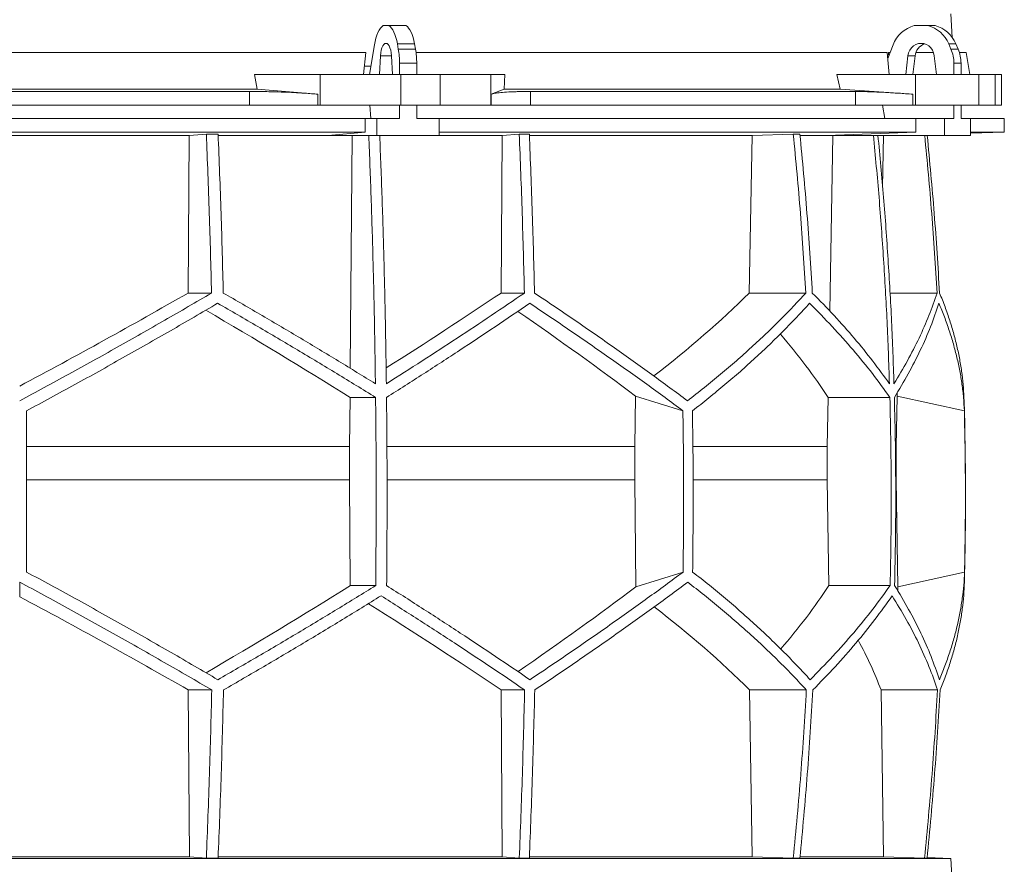
# Model space of a CAD drawing. Units: millimetres. Extents: x 1417 to 5883, y 1219 to 5181.
# Drawn here: x 2000 to 2583, y 1770 to 2270 of the extents above; entities that cross this region are included whole.
import ezdxf

# ---------------------------------------------------------------- set-up
doc = ezdxf.new("R2010")
doc.units = ezdxf.units.MM
doc.header["$LTSCALE"] = 0.4

msp = doc.modelspace()

# ---------------------------------------------------------------- linework, layer by layer
at = {"color": 7, "linetype": 'Continuous', "lineweight": 15}
for p, q in [((2552.17, 2258.98), (2551.43, 2273)), ((2218.55, 2266), (2215.2, 2266)), ((2218.55, 2266), (2228.72, 2266)), ((2537.8, 2266), (2529.69, 2266)), ((2537.8, 2266), (2542.01, 2266)), ((2210.01, 2254.62), (2207.14, 2237)), ((2224.19, 2252.12), (2223.64, 2255.24)), ((2223.64, 2255.24), (2233.8, 2255.24)), ((2224.19, 2252.12), (2234.36, 2252.12)), ((2234.36, 2252.12), (2233.8, 2255.24)), ((2517.16, 2254.62), (2513.98, 2246.52)), ((2551.42, 2252.12), (2550.07, 2255.24)), ((2550.07, 2255.24), (2554.28, 2255.24)), ((2551.42, 2252.12), (2555.63, 2252.12)), ((2555.63, 2252.12), (2554.28, 2255.24)), ((2204.91, 2250), (1795.09, 2250)), ((2204.91, 2250), (2203.65, 2237)), ((2213.65, 2248.11), (2213.09, 2237)), ((2220.66, 2237), (2220.1, 2248.11)), ((2513.66, 2250), (2234.68, 2250)), ((2513.66, 2250), (2514.86, 2237)), ((2515.35, 2250), (2514.41, 2250)), ((2525.96, 2248.11), (2524.61, 2237)), ((2530.17, 2248.11), (2525.96, 2248.11)), ((2530.17, 2248.11), (2528.82, 2237)), ((2541.09, 2250), (2530.61, 2250)), ((2542.88, 2237), (2541.53, 2248.11)), ((2560.33, 2250), (2556.41, 2250)), ((2562.63, 2237), (2560.33, 2250)), ((2207.96, 2242), (2204.16, 2242)), ((2224.91, 2243.67), (2235.07, 2243.67)), ((2224.91, 2237), (2224.91, 2243.67)), ((2235.07, 2237), (2235.07, 2243.67)), ((2553.15, 2243.67), (2557.36, 2243.67)), ((2553.15, 2237), (2553.15, 2243.67)), ((2557.36, 2237), (2557.36, 2243.67)), ((2140.64, 2228.39), (2139, 2237)), ((2177.84, 2237), (2139, 2237)), ((2177.84, 2219), (2177.84, 2237)), ((2177.84, 2237), (2225.65, 2237)), ((2225.65, 2237), (2225.65, 2219)), ((2248.88, 2237), (2225.65, 2237)), ((2248.88, 2219), (2248.88, 2237)), ((2248.88, 2237), (2278.98, 2237)), ((2278.98, 2237), (2278.98, 2219)), ((2287.22, 2237), (2278.98, 2237)), ((2287.22, 2237), (2286.87, 2228.39)), ((2485.76, 2228.39), (2483.79, 2237)), ((2530.48, 2237), (2483.79, 2237)), ((2530.48, 2219), (2530.48, 2237)), ((2530.48, 2237), (2568, 2237)), ((2568, 2237), (2568, 2219)), ((2577.62, 2237), (2568, 2237)), ((2577.62, 2219), (2577.62, 2237)), ((2577.62, 2237), (2581.42, 2237)), ((2581.42, 2219), (2581.42, 2237)), ((2140.64, 2228.39), (1859.36, 2228.39)), ((2176.51, 2225.42), (2140.64, 2228.39)), ((2286.87, 2228.39), (2279.26, 2225.42)), ((2485.76, 2228.39), (2286.87, 2228.39)), ((2528.89, 2225.42), (2485.76, 2228.39)), ((2136.1, 2227), (1863.9, 2227)), ((2136.1, 2219), (2136.1, 2227)), ((2176.51, 2225.42), (2176.51, 2219)), ((2279.26, 2219), (2279.26, 2225.42)), ((2302.43, 2227), (2302.43, 2219)), ((2494.91, 2227), (2302.43, 2227)), ((2494.91, 2219), (2494.91, 2227)), ((2528.89, 2225.42), (2528.89, 2219)), ((2136.1, 2219), (1863.9, 2219)), ((2176.51, 2219), (2136.1, 2219)), ((2177.84, 2219), (2176.51, 2219)), ((2225.65, 2219), (2177.84, 2219)), ((2207.41, 2219), (2207.95, 2211)), ((2224.91, 2211), (2224.91, 2219)), ((2248.88, 2219), (2225.65, 2219)), ((2235.07, 2211), (2235.07, 2219)), ((2278.98, 2219), (2248.88, 2219)), ((2279.26, 2219), (2278.98, 2219)), ((2302.43, 2219), (2279.26, 2219)), ((2494.91, 2219), (2302.43, 2219)), ((2528.89, 2219), (2494.91, 2219)), ((2510.89, 2219), (2512.2, 2211)), ((2530.48, 2219), (2528.89, 2219)), ((2568, 2219), (2530.48, 2219)), ((2553.15, 2211), (2553.15, 2219)), ((2557.36, 2211), (2557.36, 2219)), ((2577.62, 2219), (2568, 2219)), ((2581.42, 2219), (2577.62, 2219)), ((2204.5, 2211), (1795.5, 2211)), ((2204.5, 2211), (2204.5, 2203)), ((2204.5, 2211), (2211.52, 2211)), ((2211.52, 2211), (2211.52, 2201)), ((2224.91, 2211), (2211.52, 2211)), ((2248.47, 2211), (2235.07, 2211)), ((2248.47, 2201), (2248.47, 2211)), ((2530.65, 2211), (2248.47, 2211)), ((2530.65, 2211), (2530.65, 2203)), ((2530.65, 2211), (2547.6, 2211)), ((2547.6, 2211), (2547.6, 2201)), ((2553.15, 2211), (2547.6, 2211)), ((2562.91, 2211), (2557.36, 2211)), ((2562.91, 2201), (2562.91, 2211)), ((2583, 2211), (2562.91, 2211)), ((2583, 2203), (2583, 2211)), ((2204.5, 2203), (1795.5, 2203)), ((1899.56, 2200.89), (2100.44, 2200.89)), ((2099.71, 2107.7), (2100.44, 2200.89)), ((2100.44, 2200.89), (2110.52, 2201.8)), ((2117.49, 2201.8), (2110.52, 2201.8)), ((2117.56, 2200.89), (2196.78, 2200.89)), ((2204.5, 2203), (2182.56, 2201)), ((2182.56, 2201), (2211.52, 2201)), ((2195.73, 2063.14), (2196.78, 2200.89)), ((2196.78, 2200.89), (2197.95, 2201)), ((2211.52, 2201), (2248.47, 2201)), ((2213.25, 2200.89), (2285.74, 2200.89)), ((2530.65, 2203), (2248.47, 2203)), ((2285.01, 2107.7), (2285.74, 2200.89)), ((2285.74, 2200.89), (2295.8, 2201.8)), ((2301.77, 2201.8), (2295.8, 2201.8)), ((2301.9, 2200.89), (2433.72, 2200.89)), ((2431.97, 2107.7), (2433.72, 2200.89)), ((2433.72, 2200.89), (2458.07, 2201.8)), ((2461.95, 2201.8), (2458.07, 2201.8)), ((2462.14, 2200.89), (2481.54, 2200.89)), ((2530.65, 2203), (2477.7, 2201)), ((2477.7, 2201), (2547.6, 2201)), ((2479.62, 2097), (2481.54, 2200.89)), ((2481.54, 2200.89), (2484.36, 2201)), ((2508.26, 2200.89), (2511.52, 2200.89)), ((2510.95, 2170.42), (2511.52, 2200.89)), ((2511.52, 2200.89), (2514.38, 2201)), ((2547.6, 2201), (2562.91, 2201)), ((2562.91, 2202.3), (2583, 2203)), ((2583, 2203), (2562.91, 2203)), ((2099.71, 2107.7), (2113.59, 2107.7)), ((2285.01, 2107.7), (2298.85, 2107.7)), ((2431.97, 2107.7), (2465.47, 2107.7)), ((2515.3, 2107.7), (2543.19, 2107.7)), ((2364.57, 2046.71), (2364.15, 2016.92)), ((2392.69, 2037.92), (2364.57, 2046.71)), ((2519.58, 2046.71), (2518.98, 2016.92)), ((2559.35, 2037.92), (2519.58, 2046.71)), ((2195.37, 2016.92), (2195.6, 2045.92)), ((2195.6, 2045.92), (2210.74, 2045.92)), ((2478.14, 2016.92), (2478.68, 2045.92)), ((2478.68, 2045.92), (2515.24, 2045.92)), ((2195.37, 2016.92), (2004, 2016.92)), ((2195.37, 1997.07), (2195.37, 2016.92)), ((2364.15, 2016.92), (2217.51, 2016.92)), ((2364.15, 2016.92), (2364.15, 1997.07)), ((2478.14, 2016.92), (2398.66, 2016.92)), ((2478.14, 1997.07), (2478.14, 2016.92)), ((2518.98, 2016.92), (2518.67, 2016.92)), ((2518.98, 2016.92), (2518.98, 1997.07)), ((2195.37, 1997.07), (2004, 1997.07)), ((2195.77, 1934.49), (2195.37, 1997.07)), ((2364.15, 1997.07), (2364.89, 1933.81)), ((2479.11, 1934.49), (2478.14, 1997.07)), ((2518.98, 1997.07), (2520.04, 1933.81)), ((2364.89, 1933.81), (2392.79, 1942.52)), ((2520.04, 1933.81), (2559.48, 1942.52)), ((2000, 1927.88), (2000, 1936.54)), ((2195.77, 1934.49), (2210.8, 1934.49)), ((2479.11, 1934.49), (2515.38, 1934.49)), ((2099.81, 1872.71), (2113.71, 1872.71)), ((2100.45, 1774), (2099.81, 1872.71)), ((2285.11, 1872.71), (2298.98, 1872.71)), ((2285.75, 1774), (2285.11, 1872.71)), ((2433.76, 1774), (2432.21, 1872.71)), ((2432.21, 1872.71), (2465.77, 1872.71)), ((2511.56, 1774), (2510.01, 1872.71)), ((2510.01, 1872.71), (2543.49, 1872.71)), ((2551.43, 1773), (1448.57, 1773)), ((2100.45, 1774), (1899.55, 1774)), ((2110.52, 1773.1), (2100.45, 1774)), ((2117.49, 1773.1), (2110.52, 1773.1)), ((2285.75, 1774), (2117.55, 1774)), ((2295.8, 1773.1), (2285.75, 1774)), ((2301.77, 1773.1), (2295.8, 1773.1)), ((2433.76, 1774), (2301.8, 1774)), ((2458.07, 1773.1), (2433.76, 1774)), ((2461.95, 1773.1), (2458.07, 1773.1)), ((2511.56, 1774), (2462.18, 1774)), ((2535.81, 1773.1), (2511.56, 1774)), ((2537.29, 1773.1), (2535.81, 1773.1)), ((2551.43, 1773), (2537.32, 1773.49)), ((2552.17, 1758.98), (2551.43, 1773))]:
    msp.add_line(p, q, dxfattribs=at)
at = {"color": 8, "linetype": 'Continuous', "lineweight": 15}
for p, q in [((2220.1, 2248.11), (2213.65, 2248.11)), ((2364.15, 1997.07), (2217.58, 1997.07)), ((2478.14, 1997.07), (2398.85, 1997.07))]:
    msp.add_line(p, q, dxfattribs=at)
at = {"color": 7, "linetype": 'Continuous', "lineweight": 15, "flags": 128}
for points in [[(2215.2, 2266), (2214.35, 2265.35), (2213.55, 2264.45), (2212.78, 2263.31), (2212.08, 2261.94), (2211.44, 2260.36), (2210.88, 2258.6), (2210.4, 2256.68), (2210.01, 2254.62)], [(2223.64, 2255.24), (2223.24, 2257.19), (2222.76, 2259.01), (2222.2, 2260.67), (2221.57, 2262.15), (2220.88, 2263.45), (2220.15, 2264.53), (2219.37, 2265.38), (2218.55, 2266)], [(2233.8, 2255.24), (2233.4, 2257.19), (2232.92, 2259.01), (2232.36, 2260.67), (2231.73, 2262.15), (2231.05, 2263.45), (2230.31, 2264.53), (2229.53, 2265.38), (2228.72, 2266)], [(2220.1, 2248.11), (2219.95, 2249.81), (2219.66, 2251.39), (2219.26, 2252.78), (2218.76, 2253.93), (2218.18, 2254.79), (2217.54, 2255.32), (2216.88, 2255.5), (2216.21, 2255.32), (2215.57, 2254.79), (2214.99, 2253.93), (2214.49, 2252.78), (2214.09, 2251.39), (2213.8, 2249.81), (2213.65, 2248.11)], [(2541.53, 2248.11), (2541.16, 2249.81), (2540.47, 2251.39), (2539.5, 2252.78), (2538.29, 2253.93), (2536.89, 2254.79), (2535.35, 2255.32), (2533.75, 2255.5), (2532.14, 2255.32), (2530.61, 2254.79), (2529.2, 2253.93), (2527.99, 2252.78), (2527.02, 2251.39), (2526.33, 2249.81), (2525.96, 2248.11)]]:
    msp.add_lwpolyline(points, dxfattribs=at)
at = {"color": 7, "linetype": 'Continuous', "lineweight": 15}
for centre, radius, start, end in [((2534.46, 2248.16), 18.47, 104.96837, 159.52813), ((2533.07, 2248.22), 18.39, 22.4253, 75.10246), ((2537.28, 2248.22), 18.39, 22.4253, 75.10246), ((2176.34, 2243.81), 48.57, 359.83965, 9.85895), ((2186.5, 2243.81), 48.57, 359.83965, 9.85895), ((2538.43, 2247.3), 8.3, 108.11145, 174.39738), ((2531.76, 2243.7), 21.39, 359.93751, 23.21285), ((2535.97, 2243.7), 21.39, 359.93751, 23.21285), ((550, 1987.45), 2010, 358.54879, 1.60936)]:
    msp.add_arc(centre, radius, start, end, dxfattribs=at)
for centre, major_axis, ratio, start_param, end_param in [((2068.57, 1292.09), (-236.38, 3418.69), 0.154821, 4.985104, 4.985669), ((2005.57, 2170.93), (519.76, 288.1), 0.170516, 4.607485, 4.799466), ((2005.54, 2055.45), (517.46, 286.82), 0.170516, 5.037163, 5.185832), ((2002.31, 2170.93), (516.22, 155.57), 0.500123, 5.359125, 5.529506), ((1994.46, 2047.36), (517.3, -286.74), 0.170516, 1.267546, 1.440381), ((1994.43, 2162.85), (519.6, -288.01), 0.170516, 0.876677, 1.051399), ((1997.7, 2047.36), (513.78, -154.83), 0.500123, 0.537505, 0.662602), ((1997.69, 2162.85), (516.06, -155.52), 0.500123, 0.146637, 0.153464), ((1995.38, 1933.62), (517.75, 286.98), 0.170519, 4.841018, 5.013727), ((1995.36, 1818.14), (519.66, 288.04), 0.170519, 5.2298, 5.404744), ((1998.08, 1933.62), (514.23, 154.96), 0.500118, 5.618604, 5.743776), ((1998.08, 1818.14), (516.13, 155.54), 0.500118, 6.125898, 6.134793), ((2004.64, 1810.06), (519.8, -288.12), 0.170519, 1.481731, 1.673924), ((2004.62, 1925.54), (517.88, -287.06), 0.170519, 1.095545, 1.266543), ((2001.92, 1810.06), (516.27, -155.58), 0.500118, 0.751682, 0.922404), ((2001.92, 1925.54), (514.36, -155), 0.500118, 0.365496, 0.464347)]:
    msp.add_ellipse(centre, major_axis=major_axis, ratio=ratio, start_param=start_param, end_param=end_param, dxfattribs=at)
for points, knots in [([(2136.1, 2227), (2138.82, 2226.99), (2142.93, 2226.97), (2148.54, 2226.86), (2154.14, 2226.7), (2159.67, 2226.49), (2165.01, 2226.22), (2168.98, 2225.98), (2172.85, 2225.71), (2175.29, 2225.52), (2176.51, 2225.42)], [0, 0, 0, 0, 0.195214, 0.295749, 0.396283, 0.591495, 0.692011, 0.792528, 0.895863, 1, 1, 1, 1]), ([(2279.26, 2225.42), (2279.87, 2225.6), (2280.78, 2225.88), (2282.92, 2226.19), (2285.45, 2226.47), (2288.61, 2226.69), (2292.32, 2226.85), (2295.42, 2226.93), (2298.78, 2226.99), (2301.21, 2227), (2302.43, 2227)], [0, 0, 0, 0, 0.195853, 0.296703, 0.397553, 0.593412, 0.694289, 0.795167, 0.897193, 1, 1, 1, 1]), ([(2494.91, 2227), (2496.46, 2226.99), (2498.8, 2226.97), (2502.68, 2226.86), (2506.86, 2226.7), (2511.49, 2226.49), (2516.46, 2226.22), (2520.44, 2225.98), (2524.58, 2225.71), (2527.45, 2225.52), (2528.89, 2225.42)], [0, 0, 0, 0, 0.195214, 0.295749, 0.396283, 0.591495, 0.692011, 0.792528, 0.895863, 1, 1, 1, 1]), ([(2110.52, 2201.8), (2111.14, 2186.14), (2112.38, 2154.82), (2113.18, 2123.41), (2113.59, 2107.7)], [0, 0, 0, 0, 0.499857, 1, 1, 1, 1]), ([(2120.54, 2107.7), (2120.14, 2123.4), (2119.34, 2154.81), (2118.11, 2186.13), (2117.49, 2201.8)], [0, 0, 0, 0, 0.499858, 1, 1, 1, 1]), ([(2206.71, 2201), (2207.19, 2188.79), (2208.14, 2164.37), (2209.23, 2127.64), (2210.1, 2090.85), (2210.46, 2066.29), (2210.64, 2054)], [0, 0, 0, 0, 0.24979, 0.499664, 0.74979, 1, 1, 1, 1]), ([(2217.11, 2054), (2216.93, 2066.27), (2216.57, 2090.8), (2215.7, 2127.57), (2214.6, 2164.31), (2213.65, 2188.77), (2213.18, 2201)], [0, 0, 0, 0, 0.24979, 0.499664, 0.74979, 1, 1, 1, 1]), ([(2295.8, 2201.8), (2296.41, 2186.14), (2297.65, 2154.82), (2298.45, 2123.41), (2298.85, 2107.7)], [0, 0, 0, 0, 0.4998575, 1, 1, 1, 1]), ([(2304.83, 2107.7), (2304.43, 2123.4), (2303.62, 2154.81), (2302.39, 2186.13), (2301.77, 2201.8)], [0, 0, 0, 0, 0.499857, 1, 1, 1, 1]), ([(2458.07, 2201.8), (2459.56, 2186.14), (2462.55, 2154.82), (2464.49, 2123.41), (2465.47, 2107.7)], [0, 0, 0, 0, 0.499857, 1, 1, 1, 1]), ([(2469.33, 2107.7), (2468.36, 2123.4), (2466.42, 2154.81), (2463.44, 2186.13), (2461.95, 2201.8)], [0, 0, 0, 0, 0.499858, 1, 1, 1, 1]), ([(2505.51, 2201), (2506.66, 2188.79), (2508.95, 2164.37), (2511.59, 2127.64), (2513.7, 2090.85), (2514.57, 2066.29), (2515, 2054)], [0, 0, 0, 0, 0.24979, 0.499664, 0.74979, 1, 1, 1, 1]), ([(2517.68, 2054), (2517.25, 2066.27), (2516.38, 2090.8), (2514.27, 2127.57), (2511.63, 2164.31), (2509.34, 2188.77), (2508.19, 2201)], [0, 0, 0, 0, 0.24979, 0.499664, 0.74979, 1, 1, 1, 1]), ([(2535.88, 2201), (2537.34, 2185.61), (2540.29, 2154.56), (2542.22, 2123.41), (2543.19, 2107.7)], [0, 0, 0, 0, 0.495583, 1, 1, 1, 1]), ([(2544.68, 2107.7), (2543.71, 2123.4), (2541.78, 2154.55), (2538.83, 2185.6), (2537.36, 2201)], [0, 0, 0, 0, 0.504129, 1, 1, 1, 1]), ([(2113.59, 2107.7), (2108.99, 2105), (2099.79, 2099.62), (2085.86, 2091.57), (2071.83, 2083.56), (2057.66, 2075.55), (2043.39, 2067.58), (2029, 2059.63), (2014.54, 2051.73), (2004.85, 2046.51), (2000, 2043.9)], [0, 0, 0, 0, 0.124239, 0.248477, 0.373013, 0.497549, 0.623004, 0.748459, 0.87423, 1, 1, 1, 1]), ([(2210.64, 2054), (2203.36, 2058.48), (2188.77, 2067.46), (2166.39, 2080.9), (2143.67, 2094.34), (2128.26, 2103.24), (2120.54, 2107.7)], [0, 0, 0, 0, 0.249016, 0.498421, 0.749011, 1, 1, 1, 1]), ([(2298.85, 2107.7), (2292.36, 2103.28), (2279.36, 2094.43), (2259.14, 2081.03), (2238.44, 2067.55), (2224.22, 2058.52), (2217.11, 2054)], [0, 0, 0, 0, 0.2490118, 0.498417, 0.7490101, 1, 1, 1, 1]), ([(2395.42, 2043.9), (2391.96, 2046.48), (2385.03, 2051.63), (2374.32, 2059.45), (2363.38, 2067.32), (2352.16, 2075.28), (2340.7, 2083.3), (2328.97, 2091.39), (2317.03, 2099.52), (2308.9, 2104.97), (2304.83, 2107.7)], [0, 0, 0, 0, 0.124229, 0.248457, 0.372994, 0.49753, 0.622994, 0.748458, 0.874229, 1, 1, 1, 1]), ([(2465.47, 2107.7), (2462.98, 2105), (2458.01, 2099.62), (2450.12, 2091.57), (2441.91, 2083.56), (2433.32, 2075.55), (2424.39, 2067.58), (2415.08, 2059.63), (2405.46, 2051.73), (2398.77, 2046.51), (2395.42, 2043.9)], [0, 0, 0, 0, 0.124239, 0.248477, 0.373013, 0.497549, 0.623004, 0.748459, 0.87423, 1, 1, 1, 1]), ([(2515, 2054), (2511.76, 2058.48), (2505.26, 2067.46), (2494.26, 2080.9), (2482.41, 2094.34), (2473.69, 2103.24), (2469.33, 2107.7)], [0, 0, 0, 0, 0.249016, 0.498421, 0.749011, 1, 1, 1, 1]), ([(2543.19, 2107.7), (2541.65, 2103.28), (2538.59, 2094.43), (2532.65, 2081.03), (2525.83, 2067.55), (2520.4, 2058.52), (2517.68, 2054)], [0, 0, 0, 0, 0.249012, 0.498417, 0.74901, 1, 1, 1, 1]), ([(2559.21, 2043.9), (2559.1, 2046.48), (2558.87, 2051.63), (2558.04, 2059.45), (2556.83, 2067.32), (2555.21, 2075.28), (2553.2, 2083.3), (2550.77, 2091.39), (2547.98, 2099.52), (2545.78, 2104.97), (2544.68, 2107.7)], [0, 0, 0, 0, 0.12419, 0.248457, 0.372956, 0.49753, 0.622956, 0.748458, 0.874191, 1, 1, 1, 1]), ([(2004, 2037.92), (2008.77, 2040.49), (2018.32, 2045.65), (2032.58, 2053.46), (2046.8, 2061.32), (2061, 2069.27), (2075.15, 2077.28), (2089.26, 2085.35), (2103.3, 2093.47), (2112.57, 2098.91), (2117.21, 2101.63)], [0, 0, 0, 0, 0.124235, 0.24847, 0.373011, 0.497551, 0.623011, 0.74847, 0.874235, 1, 1, 1, 1]), ([(2117.21, 2101.63), (2125.16, 2097.05), (2141.07, 2087.88), (2164.59, 2073.97), (2187.89, 2059.98), (2203.12, 2050.61), (2210.74, 2045.92)], [0, 0, 0, 0, 0.248936, 0.498295, 0.748934, 1, 1, 1, 1]), ([(2217.21, 2045.92), (2224.54, 2050.57), (2239.21, 2059.88), (2260.63, 2073.83), (2281.66, 2087.77), (2295.2, 2097.01), (2301.98, 2101.63)], [0, 0, 0, 0, 0.248941, 0.4983, 0.748934, 1, 1, 1, 1]), ([(2301.98, 2101.63), (2306, 2098.95), (2314.04, 2093.57), (2325.87, 2085.54), (2337.51, 2077.53), (2348.97, 2069.54), (2360.23, 2061.58), (2371.3, 2053.64), (2382.15, 2045.74), (2389.18, 2040.53), (2392.69, 2037.92)], [0, 0, 0, 0, 0.124245, 0.248489, 0.373029, 0.497569, 0.623021, 0.748472, 0.874236, 1, 1, 1, 1]), ([(2398.35, 2037.92), (2401.63, 2040.49), (2408.18, 2045.65), (2417.62, 2053.46), (2426.77, 2061.32), (2435.62, 2069.27), (2444.15, 2077.28), (2452.37, 2085.35), (2460.27, 2093.47), (2465.25, 2098.91), (2467.74, 2101.63)], [0, 0, 0, 0, 0.124235, 0.24847, 0.373011, 0.497551, 0.623011, 0.74847, 0.874235, 1, 1, 1, 1]), ([(2467.74, 2101.63), (2472.26, 2097.05), (2481.3, 2087.88), (2493.62, 2073.97), (2505.09, 2059.98), (2511.85, 2050.61), (2515.24, 2045.92)], [0, 0, 0, 0, 0.248936, 0.498295, 0.748934, 1, 1, 1, 1]), ([(2517.92, 2045.92), (2520.73, 2050.57), (2526.35, 2059.88), (2533.42, 2073.83), (2539.57, 2087.77), (2542.71, 2097.01), (2544.28, 2101.63)], [0, 0, 0, 0, 0.2489409, 0.4983001, 0.7489345, 1, 1, 1, 1]), ([(2544.28, 2101.63), (2545.38, 2098.95), (2547.59, 2093.57), (2550.42, 2085.54), (2552.9, 2077.53), (2554.99, 2069.54), (2556.7, 2061.58), (2558, 2053.64), (2558.93, 2045.74), (2559.21, 2040.53), (2559.35, 2037.92)], [0, 0, 0, 0, 0.124245, 0.248489, 0.373029, 0.497569, 0.623021, 0.748472, 0.874236, 1, 1, 1, 1]), ([(2210.74, 2045.92), (2210.83, 2036.64), (2211.01, 2018.08), (2211.09, 1990.22), (2211.04, 1962.36), (2210.88, 1943.78), (2210.8, 1934.49)], [0, 0, 0, 0, 0.24988, 0.499808, 0.74988, 1, 1, 1, 1]), ([(2217.27, 1934.49), (2217.34, 1943.77), (2217.5, 1962.33), (2217.55, 1990.19), (2217.47, 2018.06), (2217.3, 2036.63), (2217.21, 2045.92)], [0, 0, 0, 0, 0.24988, 0.499808, 0.74988, 1, 1, 1, 1]), ([(2515.24, 2045.92), (2515.45, 2036.64), (2515.88, 2018.08), (2516.07, 1990.22), (2515.95, 1962.36), (2515.57, 1943.78), (2515.38, 1934.49)], [0, 0, 0, 0, 0.24988, 0.499808, 0.74988, 1, 1, 1, 1]), ([(2518.06, 1934.49), (2518.25, 1943.77), (2518.63, 1962.33), (2518.75, 1990.19), (2518.56, 2018.06), (2518.13, 2036.63), (2517.92, 2045.92)], [0, 0, 0, 0, 0.24988, 0.499808, 0.74988, 1, 1, 1, 1]), ([(2004, 2037.92), (2004, 2022.04), (2004, 1990.24), (2004, 1958.44), (2004, 1942.52)], [0, 0, 0, 0, 0.499326, 1, 1, 1, 1]), ([(2392.69, 2037.92), (2392.91, 2022.02), (2393.34, 1990.23), (2392.97, 1958.43), (2392.79, 1942.52)], [0, 0, 0, 0, 0.499859, 1, 1, 1, 1]), ([(2398.35, 2037.92), (2398.57, 2022.02), (2399, 1990.23), (2398.63, 1958.43), (2398.44, 1942.52)], [0, 0, 0, 0, 0.4998592, 1, 1, 1, 1]), ([(2559.35, 2037.92), (2559.66, 2022.04), (2560.27, 1990.24), (2559.74, 1958.44), (2559.48, 1942.52)], [0, 0, 0, 0, 0.499326, 1, 1, 1, 1]), ([(2117.33, 1878.78), (2112.74, 1881.47), (2103.57, 1886.84), (2089.67, 1894.88), (2075.67, 1902.89), (2061.54, 1910.89), (2047.3, 1918.86), (2032.94, 1926.8), (2018.51, 1934.7), (2008.84, 1939.91), (2004, 1942.52)], [0, 0, 0, 0, 0.124244, 0.248489, 0.373028, 0.497568, 0.62302, 0.748471, 0.874236, 1, 1, 1, 1]), ([(2392.79, 1942.52), (2389.32, 1939.94), (2382.38, 1934.79), (2371.65, 1926.98), (2360.69, 1919.11), (2349.47, 1911.16), (2337.99, 1903.15), (2326.25, 1895.06), (2314.31, 1886.94), (2306.17, 1881.5), (2302.1, 1878.78)], [0, 0, 0, 0, 0.124235, 0.248469, 0.37301, 0.49755, 0.62301, 0.74847, 0.874235, 1, 1, 1, 1]), ([(2468.03, 1878.78), (2465.56, 1881.47), (2460.63, 1886.84), (2452.79, 1894.88), (2444.63, 1902.89), (2436.1, 1910.89), (2427.23, 1918.86), (2417.98, 1926.8), (2408.42, 1934.7), (2401.77, 1939.91), (2398.44, 1942.52)], [0, 0, 0, 0, 0.124244, 0.248489, 0.373028, 0.497568, 0.62302, 0.748471, 0.874236, 1, 1, 1, 1]), ([(2559.48, 1942.52), (2559.35, 1939.94), (2559.09, 1934.79), (2558.2, 1926.98), (2556.94, 1919.11), (2555.27, 1911.16), (2553.21, 1903.15), (2550.74, 1895.06), (2547.9, 1886.94), (2545.68, 1881.5), (2544.56, 1878.78)], [0, 0, 0, 0, 0.124235, 0.248469, 0.37301, 0.49755, 0.62301, 0.74847, 0.874235, 1, 1, 1, 1]), ([(2000, 1936.54), (2004.79, 1933.97), (2014.37, 1928.81), (2028.7, 1920.99), (2042.98, 1913.11), (2057.23, 1905.15), (2071.45, 1897.13), (2085.63, 1889.03), (2099.73, 1880.9), (2109.05, 1875.44), (2113.71, 1872.71)], [0, 0, 0, 0, 0.1242282, 0.2484565, 0.3729927, 0.497529, 0.6229929, 0.7484568, 0.8742284, 1, 1, 1, 1]), ([(2304.96, 1872.71), (2308.97, 1875.41), (2317.01, 1880.8), (2328.82, 1888.85), (2340.45, 1896.87), (2351.89, 1904.87), (2363.14, 1912.85), (2374.18, 1920.81), (2385.01, 1928.71), (2392.02, 1933.93), (2395.52, 1936.54)], [0, 0, 0, 0, 0.124238, 0.248476, 0.373012, 0.497548, 0.623003, 0.748458, 0.874229, 1, 1, 1, 1]), ([(2395.52, 1936.54), (2398.84, 1933.97), (2405.47, 1928.81), (2415.02, 1920.99), (2424.27, 1913.11), (2433.23, 1905.15), (2441.87, 1897.13), (2450.19, 1889.03), (2458.2, 1880.9), (2463.25, 1875.44), (2465.77, 1872.71)], [0, 0, 0, 0, 0.124228, 0.248457, 0.372993, 0.497529, 0.622993, 0.748457, 0.874228, 1, 1, 1, 1]), ([(2544.99, 1872.71), (2546.06, 1875.41), (2548.22, 1880.8), (2550.98, 1888.84), (2553.37, 1896.87), (2555.38, 1904.87), (2556.99, 1912.85), (2558.2, 1920.8), (2559.04, 1928.71), (2559.25, 1933.93), (2559.36, 1936.54)], [0, 0, 0, 0, 0.124201, 0.248476, 0.372975, 0.497548, 0.622964, 0.748458, 0.874189, 1, 1, 1, 1]), ([(2210.8, 1934.49), (2203.25, 1929.84), (2188.14, 1920.53), (2164.92, 1906.58), (2141.35, 1892.64), (2125.34, 1883.4), (2117.33, 1878.78)], [0, 0, 0, 0, 0.2489417, 0.4983015, 0.7489354, 1, 1, 1, 1]), ([(2302.1, 1878.78), (2295.38, 1883.36), (2281.91, 1892.54), (2260.93, 1906.44), (2239.44, 1920.43), (2224.66, 1929.8), (2217.27, 1934.49)], [0, 0, 0, 0, 0.248937, 0.498297, 0.748935, 1, 1, 1, 1]), ([(2515.38, 1934.49), (2512.04, 1929.84), (2505.34, 1920.53), (2493.95, 1906.58), (2481.65, 1892.64), (2472.57, 1883.4), (2468.03, 1878.78)], [0, 0, 0, 0, 0.248942, 0.498302, 0.748935, 1, 1, 1, 1]), ([(2544.56, 1878.78), (2542.99, 1883.36), (2539.85, 1892.54), (2533.7, 1906.44), (2526.59, 1920.43), (2520.9, 1929.8), (2518.06, 1934.49)], [0, 0, 0, 0, 0.2489368, 0.4982968, 0.7489348, 1, 1, 1, 1]), ([(2120.67, 1872.71), (2128.6, 1877.3), (2144.48, 1886.48), (2167.95, 1900.38), (2191.19, 1914.37), (2206.37, 1923.74), (2213.97, 1928.43)], [0, 0, 0, 0, 0.248938, 0.498298, 0.748936, 1, 1, 1, 1]), ([(2213.97, 1928.43), (2221.32, 1923.78), (2236.02, 1914.47), (2257.5, 1900.52), (2278.59, 1886.58), (2292.18, 1877.34), (2298.98, 1872.71)], [0, 0, 0, 0, 0.248942, 0.498303, 0.748936, 1, 1, 1, 1]), ([(2469.63, 1872.71), (2474.1, 1877.3), (2483.06, 1886.48), (2495.23, 1900.38), (2506.57, 1914.37), (2513.23, 1923.74), (2516.57, 1928.43)], [0, 0, 0, 0, 0.248938, 0.498298, 0.748936, 1, 1, 1, 1]), ([(2516.57, 1928.43), (2519.43, 1923.78), (2525.14, 1914.47), (2532.35, 1900.52), (2538.63, 1886.58), (2541.87, 1877.34), (2543.49, 1872.71)], [0, 0, 0, 0, 0.248942, 0.498303, 0.748936, 1, 1, 1, 1]), ([(2113.71, 1872.71), (2113.3, 1856.09), (2112.48, 1822.83), (2111.18, 1789.68), (2110.52, 1773.1)], [0, 0, 0, 0, 0.49984, 1, 1, 1, 1]), ([(2117.49, 1773.1), (2118.14, 1789.67), (2119.44, 1822.82), (2120.26, 1856.08), (2120.67, 1872.71)], [0, 0, 0, 0, 0.49984, 1, 1, 1, 1]), ([(2298.98, 1872.71), (2298.57, 1856.09), (2297.75, 1822.83), (2296.45, 1789.68), (2295.8, 1773.1)], [0, 0, 0, 0, 0.4998404, 1, 1, 1, 1]), ([(2301.77, 1773.1), (2302.42, 1789.67), (2303.72, 1822.82), (2304.55, 1856.08), (2304.96, 1872.71)], [0, 0, 0, 0, 0.4998396, 1, 1, 1, 1]), ([(2465.77, 1872.71), (2464.78, 1856.09), (2462.8, 1822.83), (2459.65, 1789.68), (2458.07, 1773.1)], [0, 0, 0, 0, 0.49984, 1, 1, 1, 1]), ([(2461.95, 1773.1), (2463.52, 1789.67), (2466.66, 1822.82), (2468.64, 1856.08), (2469.63, 1872.71)], [0, 0, 0, 0, 0.49984, 1, 1, 1, 1]), ([(2543.49, 1872.71), (2542.5, 1856.09), (2540.52, 1822.83), (2537.38, 1789.68), (2535.81, 1773.1)], [0, 0, 0, 0, 0.4998404, 1, 1, 1, 1]), ([(2537.29, 1773.1), (2538.86, 1789.67), (2542.01, 1822.82), (2543.99, 1856.08), (2544.99, 1872.71)], [0, 0, 0, 0, 0.49984, 1, 1, 1, 1])]:
    msp.add_open_spline(points, degree=3, knots=knots, dxfattribs=at)

doc.saveas('drawing.dxf')
